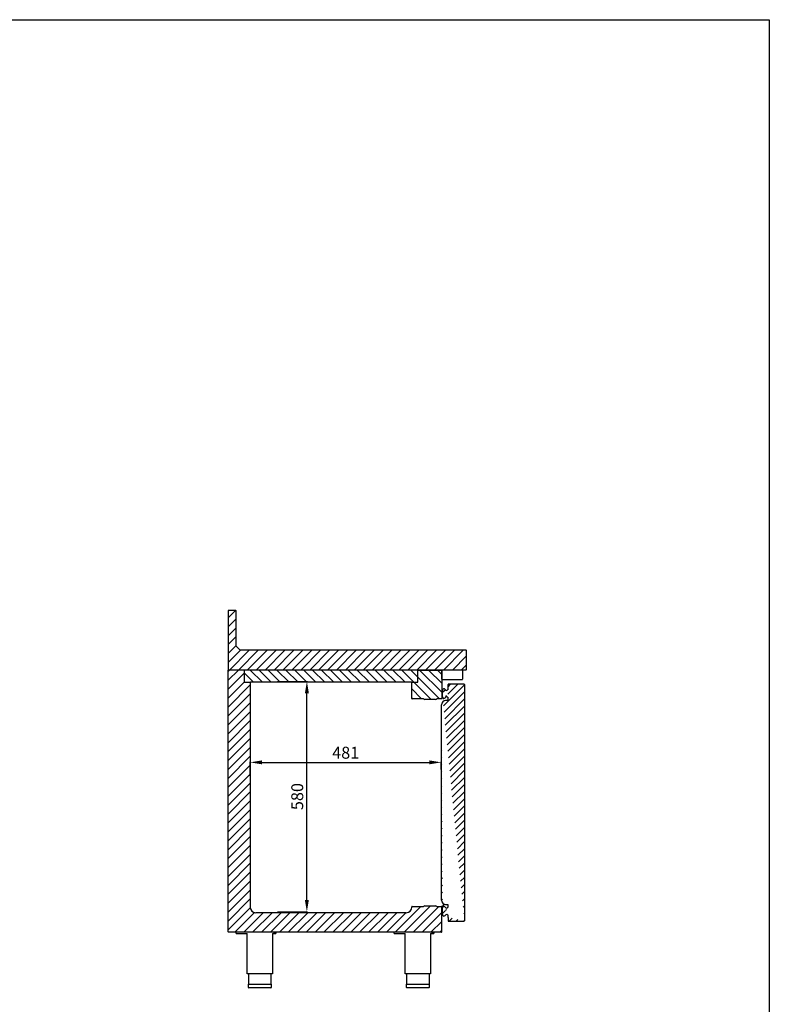
# Model space of a CAD drawing. Units: millimetres. Extents: x 11929 to 29329, y 1005 to 13770.
# Drawn here: x 15742 to 17629, y 6987 to 9465 of the extents above; entities that cross this region are included whole.
import ezdxf

# ---------------------------------------------------------------- set-up
doc = ezdxf.new("R2010")
doc.units = ezdxf.units.MM
for name, color, linetype in [('10BG171453', 7, 'Continuous'), ('10FM177251', 7, 'Continuous'), ('602N24', 7, 'Continuous'), ('602X358', 7, 'Continuous'), ('DV6_0', 7, 'Continuous')]:
    doc.layers.add(name, color=color, linetype=linetype)
doc.styles.add('SEACAD_arial_ttf', font='arial.ttf')
doc.dimstyles.new('INFRICO', dxfattribs={"dimtxt": 30, "dimasz": 30, "dimexe": 1.25, "dimexo": 0.625, "dimgap": 5, "dimtad": 1, "dimdec": 0, "dimtxsty": 'SEACAD_arial_ttf', "dimcen": 0, "dimadec": 0, "dimazin": 0, "dimtfac": 1, "dimtdec": 0, "dimtmove": 0, "dimatfit": 3, "dimfxl": 1, "dimarcsym": 0})
pattern_1 = [(135, (6661.024194769423, 7880.301468025377), (11.22532015133644, 11.22532015133644), [])]
pattern_2 = [(45, (0, 0), (-11.22532015133644, 11.22532015133644), [])]

# ---------------------------------------------------------------- blocks, each defined once
blk = doc.blocks.new('1234')
h = blk.add_hatch()
h.set_pattern_fill('ANSI31', color=256, scale=5, style=0)
h.set_pattern_definition(pattern_2)
h.paths.add_polyline_path([(4036.430944241984, 7177.259536896617, 0.4139715292099282), (4035.620944518589, 7178.068867493565), (3466.471860534835, 7178.068867493565), (3456.430944241984, 7188.109783786416), (3456.430944241984, 7277.258867493564, 0.4142135623730951), (3455.620944241984, 7278.068867493565), (3437.240944241983, 7278.068867493565, 0.4142135623729307), (3436.430944241984, 7277.258867493564), (3436.430944241984, 7128.058867493565), (4034.830944241985, 7128.058867493564, 0.4142135623728453), (4036.430944241984, 7129.658867493565)])
h.paths.add_polyline_path([(4035.610944518588, 7177.258867493567, -62.9150662902775), (4035.610964719049, 7177.258232197459, -0.01589444403335731)], flags=16)
h = blk.add_hatch()
h.set_pattern_fill('ANSI31', color=256, scale=5, style=0)
h.set_pattern_definition(pattern_2)
h.paths.add_polyline_path([(3492.030944241983, 7097.358867493565), (3476.940944241983, 7097.358867493565), (3476.940944241984, 7127.448867493566, 0.4142135623724401), (3476.330944241984, 7128.058867493564), (3436.430944241984, 7128.058867493564), (3436.430944241984, 7127.448867493566), (3436.430944241984, 6468.648867493563, 0.4142135623741868), (3437.040944241984, 6468.038867493565), (3973.840944241983, 6468.038867493566, 0.4142135623734092), (3974.450944241984, 6468.648867493565), (3974.450944241984, 6531.948867493566, 0.4142135623733134), (3973.840944241983, 6532.558867493565), (3961.844450155253, 6532.558867493565, 0.2586716577450601), (3958.625975983603, 6534.343323366591), (3931.95584397018, 6534.34332336659, 0.2519994756650707), (3928.78874103578, 6532.638867493564), (3900.160944241983, 6532.638867493565, 0.4142135623727319), (3899.060944241985, 6531.538867493565), (3899.060944241985, 6531.138867493565, -0.4142135623730951), (3885.060944241985, 6517.138867493565), (3506.173414394927, 6517.138867493565, -0.4397931719790824), (3492.030944241984, 6532.438734001605)])
h = blk.add_hatch()
h.set_pattern_fill('ANSI31', color=256, scale=5, style=0)
h.set_pattern_definition(pattern_1)
h.paths.add_polyline_path([(3476.940944241984, 7128.058867493565), (3476.940944241984, 7097.358867493565), (3493.140944241983, 7097.358867493565), (3899.060944241985, 7097.358867493566), (3913.940944241982, 7097.358867493566), (3913.940944241982, 7128.058867493566)])
h = blk.add_hatch()
h.set_pattern_fill('ANSI31', color=256, scale=5, style=0)
h.set_pattern_definition(pattern_1)
h.paths.add_polyline_path([(3899.060944241985, 7097.358867493566), (3913.940944241986, 7097.358867493566), (3913.940944241982, 7127.448867493566, -0.4142135623732043), (3914.550944241983, 7128.058867493565), (3973.840944242183, 7128.058867493565), (3974.450944241984, 7128.058867493565), (3974.450944241984, 7105.058867493565), (3974.450944241984, 7057.148867493563, -0.4142135623717305), (3973.840944241983, 7056.538867493565), (3962.258197635379, 7056.538867493565, -0.3305934762701238), (3958.625975983596, 7053.842610481828), (3931.95584397018, 7053.842610481829, -0.260475402785831), (3928.723855291581, 7055.648867493564), (3899.670944241981, 7055.648867493564, -0.4142135623731809), (3899.060944241985, 7056.258867493565)])
h = blk.add_hatch()
h.set_pattern_fill('ANSI31', color=256, scale=4, style=0)
h.set_pattern_definition([(45, (0, 0), (-8.980256121069152, 8.980256121069154), [])])
edge = h.paths.add_edge_path()
edge.add_line((4030.850944241982, 7092.358867493538), (3991.060944241988, 7092.358867493538))
edge.add_arc((4030.850944241982, 7091.748867493545), 0.609999999999999, 7.016709298534877e-15, 90)
edge.add_line((4031.460944241982, 7091.748867493545), (4031.460944241982, 6496.748867493545))
edge.add_line((3976.419280338981, 7060.235726504543), (3976.419280338981, 7077.062008483546))
edge.add_arc((3980.019280338987, 7077.062008483546), 3.599999999995156, 31.79157066001524, 180)
edge.add_arc((3980.019280338987, 7060.235726504543), 3.599999999999968, 180, 328.2084293399848)
edge.add_arc((3987.159030097981, 7055.810348172541), 4.799999999999998, 86.35181993401682, 148.2084293399848)
edge.add_arc((3987.337193365987, 7058.604674182541), 2.000000000001072, 25.17168685067292, 86.35181993401682)
edge.add_arc((3989.328275522988, 7059.540404829539), 0.199999999999997, 205.1716868506025, 307.8316613057595)
edge.add_arc((3989.328275522988, 7077.757330157547), 0.200000000000009, 52.1683386942405, 154.8283131493975)
edge.add_arc((3987.337193365987, 7078.693060805541), 1.999999999999999, 273.6481800660876, 334.8283131493975)
edge.add_arc((3987.159030097981, 7081.487386815541), 4.800000000000033, 211.7915706600153, 273.6481800660876)
edge.add_arc((3984.200944241988, 7040.748867493538), 10.5, 90, 180)
edge.add_line((3989.450944241988, 7051.248867493545), (3984.200944241988, 7051.248867493545))
edge.add_arc((3990.715898397983, 7082.897889673543), 1.278728357460519, 101.9583904594982, 171.5827093483211)
edge.add_line((3989.450944241988, 7059.382441588945), (3989.450944241988, 7051.248867493545))
edge.add_line((3989.450944241988, 7083.085071929541), (3989.450944241988, 7077.915293398141))
edge.add_line((3990.450944241988, 7084.148867494047), (3990.450944241988, 7091.748867493545))
edge.add_arc((3991.060944241988, 7091.748867493545), 0.609999999999944, 89.99999999968735, 180)
edge.add_line((3973.70094424198, 6548.548867493548), (3973.70094424198, 7040.748867493538))
edge.add_arc((3980.019280338987, 6512.235726504543), 3.599999999995144, 180, 328.2084293399848)
edge.add_arc((3980.019280338987, 6529.062008483539), 3.599999999999992, 31.79157066001524, 180)
edge.add_arc((3987.159030097981, 6533.487386815541), 4.800000000000021, 211.7915706600153, 273.6481800659832)
edge.add_arc((3987.337193365987, 6530.693060805541), 2.000000000000004, 273.6481800659832, 334.8283131493271)
edge.add_arc((3989.328275522988, 6529.757330157547), 0.199999999998985, 52.16833869392089, 154.8283131493975)
edge.add_arc((3989.328275522988, 6511.540404829539), 0.200000000000016, 205.1716868505145, 307.8316613057595)
edge.add_arc((3987.337193365987, 6510.604674182541), 2.000000000000009, 25.17168685060254, 86.35181993391238)
edge.add_arc((3987.159030097981, 6507.810348172541), 4.80000000000005, 86.35181993391238, 148.2084293399848)
edge.add_line((3984.200944241988, 6538.048867493548), (3989.450944241988, 6538.048867493548))
edge.add_arc((3984.200944241988, 6548.548867493548), 10.50000000000001, 180, 270)
edge.add_arc((3990.715898397983, 6506.399845314547), 1.278728357460752, 188.4172906516789, 258.0416095405018)
edge.add_line((3989.450944241988, 6538.048867493548), (3989.450944241988, 6529.91529339814))
edge.add_line((3989.450944241988, 6511.382441588944), (3989.450944241988, 6506.212663058541))
edge.add_arc((4030.850944241982, 6496.748867493545), 0.609999999999999, 270, 360.0000000003387)
edge.add_line((3991.060944241988, 6496.138867493544), (4030.850944241982, 6496.138867493544))
edge.add_arc((3991.060944241988, 6496.748867493545), 0.609999999999999, 180, 270.0000000003126)
edge.add_line((3990.450944241988, 6505.148867494042), (3990.450944241988, 6496.748867493545))
for p, q in [((3899.060944241985, 7097.358867493566), (3493.140944241983, 7097.358867493565)), ((3931.95584397018, 6534.34332336659), (3958.625975983603, 6534.343323366591)), ((3973.840944241983, 6468.038867493566), (3437.040944241984, 6468.038867493565))]:
    blk.add_line(p, q)
at = {"layer": '10BG171453', "color": 7, "linetype": 'Continuous'}
for p, q in [((3973.70094424198, 6548.548867493548), (3973.70094424198, 7040.748867493538)), ((3989.450944241988, 7051.248867493545), (3984.200944241988, 7051.248867493545)), ((3984.200944241988, 6538.048867493548), (3989.450944241988, 6538.048867493548))]:
    blk.add_line(p, q, dxfattribs=at)
for centre, radius, start, end in [((3984.200944241988, 7040.748867493538), 10.5, 90, 180), ((3984.200944241988, 6548.548867493548), 10.50000000000001, 180, 270)]:
    blk.add_arc(centre, radius, start, end, dxfattribs=at)
at = {"layer": '10FM177251', "color": 7, "linetype": 'Continuous'}
for p, q in [((3990.450944241988, 7084.148867494047), (3990.450944241988, 7091.748867493545)), ((4030.850944241982, 7092.358867493538), (3991.060944241988, 7092.358867493538)), ((4031.460944241982, 7091.748867493545), (4031.460944241982, 6496.748867493545)), ((3990.450944241988, 6505.148867494042), (3990.450944241988, 6496.748867493545)), ((3991.060944241988, 6496.138867493544), (4030.850944241982, 6496.138867493544))]:
    blk.add_line(p, q, dxfattribs=at)
for centre, radius, start, end in [((3991.060944241988, 7091.748867493545), 0.609999999999944, 89.99999999968735, 180), ((4030.850944241982, 7091.748867493545), 0.609999999999999, 7.016709298534877e-15, 90), ((3991.060944241988, 6496.748867493545), 0.609999999999999, 180, 270.0000000003126), ((4030.850944241982, 6496.748867493545), 0.609999999999999, 270, 3.387233680664373e-10)]:
    blk.add_arc(centre, radius, start, end, dxfattribs=at)
at = {"layer": '602N24', "color": 7, "linetype": 'Continuous'}
for p, q in [((3989.450944241988, 7083.085071929541), (3989.450944241988, 7077.915293398141)), ((3989.450944241988, 7059.382441588945), (3989.450944241988, 7051.248867493545)), ((3989.450944241988, 6538.048867493548), (3989.450944241988, 6529.91529339814)), ((3989.450944241988, 6511.382441588944), (3989.450944241988, 6506.212663058541))]:
    blk.add_line(p, q, dxfattribs=at)
for centre, radius, start, end in [((3990.715898397983, 7082.897889673543), 1.278728357460519, 101.9583904594982, 171.5827093483211), ((3990.715898397983, 6506.399845314547), 1.278728357460752, 188.4172906516789, 258.0416095405018)]:
    blk.add_arc(centre, radius, start, end, dxfattribs=at)
at = {"layer": '602X358', "color": 7, "linetype": 'Continuous'}
for p, q in [((3976.419280338981, 7060.235726504543), (3976.419280338981, 7077.062008483546)), ((3976.419280338981, 6512.235726504543), (3976.419280338981, 6529.062008483539))]:
    blk.add_line(p, q, dxfattribs=at)
for centre, radius, start, end in [((3980.019280338987, 7077.062008483546), 3.599999999995156, 31.79157066001524, 180), ((3987.159030097981, 7081.487386815541), 4.800000000000033, 211.7915706600153, 273.6481800660876), ((3987.337193365987, 7078.693060805541), 1.999999999999999, 273.6481800660876, 334.8283131493975), ((3989.328275522988, 7077.757330157547), 0.200000000000009, 52.1683386942405, 154.8283131493975), ((3980.019280338987, 7060.235726504543), 3.599999999999968, 180, 328.2084293399848), ((3987.159030097981, 7055.810348172541), 4.799999999999998, 86.35181993401682, 148.2084293399848), ((3987.337193365987, 7058.604674182541), 2.000000000001072, 25.17168685067292, 86.35181993401682), ((3989.328275522988, 7059.540404829539), 0.199999999999997, 205.1716868506025, 307.8316613057595), ((3980.019280338987, 6529.062008483539), 3.599999999999992, 31.79157066001524, 180), ((3987.159030097981, 6533.487386815541), 4.800000000000021, 211.7915706600153, 273.6481800659832), ((3987.337193365987, 6530.693060805541), 2.000000000000004, 273.6481800659832, 334.8283131493271), ((3989.328275522988, 6529.757330157547), 0.199999999998985, 52.16833869392089, 154.8283131493975), ((3980.019280338987, 6512.235726504543), 3.599999999995144, 180, 328.2084293399848), ((3987.159030097981, 6507.810348172541), 4.80000000000005, 86.35181993391238, 148.2084293399848), ((3987.337193365987, 6510.604674182541), 2.000000000000009, 25.17168685060254, 86.35181993391238), ((3989.328275522988, 6511.540404829539), 0.200000000000016, 205.1716868505145, 307.8316613057595)]:
    blk.add_arc(centre, radius, start, end, dxfattribs=at)
at = {"layer": 'DV6_0', "color": 7}
for p, q in [((3436.430944241984, 7277.258867493564), (3436.430944241984, 7127.448867493566)), ((3455.620944241982, 7278.068867493565), (3437.240944241983, 7278.068867493565)), ((3456.430944241984, 7188.113925922038), (3456.430944241984, 7277.258867493564)), ((3466.468931602645, 7178.071796425753), (3456.433873174172, 7188.106854854226)), ((4035.620945088769, 7178.068867493565), (3466.476002670457, 7178.068867493565)), ((4036.430944241984, 7129.658867493565), (4036.430944241984, 7177.258867493567)), ((4034.830944241985, 7128.058867493564), (3436.430944241984, 7128.058867493564)), ((3436.430944241984, 6468.648867493563), (3436.430944241984, 7127.448867493518)), ((3476.940944241984, 7127.448867493566), (3476.940944241984, 7097.358867493565)), ((3913.940944241982, 7097.358867493566), (3913.940944241982, 7127.448867493566)), ((3914.550944241983, 7128.058867493565), (3973.840944242183, 7128.058867493565)), ((3974.450944241984, 7105.058867493565), (3974.450944241984, 7128.058867493564)), ((3974.450944241984, 7127.448867493568), (3974.450944241984, 7057.148867493563)), ((4026.870944241982, 7126.848867493565), (4026.870944241982, 7105.058867493565)), ((3476.940944241984, 7097.358867493565), (3493.140944241983, 7097.358867493565)), ((3492.030944241984, 7097.358867493565), (3492.030944241984, 6530.107533340559)), ((3899.060944241985, 7056.258867493565), (3899.060944241985, 7097.358867493566)), ((3899.060944241981, 7097.358867493566), (3913.940944241982, 7097.358867493566)), ((3975.660944241987, 7103.848867493565), (4025.660944241983, 7103.848867493565)), ((3928.723855291584, 7055.648867493564), (3899.670944241981, 7055.648867493564)), ((3958.625975983603, 7053.842610481828), (3931.95584397018, 7053.842610481829)), ((3962.258197635379, 7056.538867493565), (3973.840944241983, 7056.538867493565)), ((3899.060944241985, 6531.138867493565), (3899.060944241985, 6531.538867493565)), ((3900.160944241983, 6532.638867493565), (3928.788741035634, 6532.638867493564)), ((3961.844450155389, 6532.558867493565), (3973.840944241983, 6532.558867493565)), ((3974.450944241984, 6468.648867493566), (3974.450944241984, 6531.948867493566)), ((3885.060944241985, 6517.138867493565), (3506.060944241981, 6517.138867493565)), ((3456.430944241984, 6465.038867493565), (3456.430944241984, 6468.038867493565)), ((3456.430944241984, 6465.038867493565), (3484.680944241984, 6465.038867493565)), ((3484.680944241984, 6363.038867493565), (3484.680944241984, 6465.038867493565)), ((3548.180944241984, 6465.038867493565), (3556.430944241984, 6465.038867493565)), ((3548.180944241984, 6465.038867493565), (3548.180944241984, 6363.038867493565)), ((3550.430944241984, 6468.038867493565), (3556.430944241984, 6468.038867493565)), ((3556.430944241984, 6468.038867493565), (3556.430944241984, 6465.038867493565)), ((3854.450944241984, 6465.038867493566), (3854.450944241984, 6468.038867493566)), ((3854.450944241984, 6465.038867493566), (3882.700944241984, 6465.038867493566)), ((3882.700944241984, 6363.038867493566), (3882.700944241984, 6465.038867493566)), ((3946.200944241984, 6465.038867493566), (3954.450944241984, 6465.038867493566)), ((3946.200944241984, 6465.038867493566), (3946.200944241984, 6363.038867493566)), ((3948.450944241984, 6468.038867493566), (3954.450944241984, 6468.038867493566)), ((3954.450944241984, 6468.038867493566), (3954.450944241984, 6465.038867493566)), ((3548.180944241984, 6363.038867493565), (3484.680944241984, 6363.038867493565)), ((3488.430944241984, 6337.038867493565), (3488.430944241985, 6363.038867493565)), ((3544.430944241984, 6363.038867493565), (3544.430944241984, 6337.038867493565)), ((3946.200944241984, 6363.038867493566), (3882.700944241984, 6363.038867493566)), ((3886.450944241984, 6337.038867493565), (3886.450944241984, 6363.038867493566)), ((3942.450944241984, 6363.038867493566), (3942.450944241984, 6337.038867493566)), ((3487.930944241985, 6328.538867493565), (3487.930944241985, 6337.038867493565)), ((3487.930944241985, 6337.038867493565), (3544.930944241984, 6337.038867493565)), ((3544.430944241984, 6328.038867493565), (3488.430944241984, 6328.038867493565)), ((3544.930944241984, 6337.038867493565), (3544.930944241984, 6328.538867493565)), ((3885.950944241984, 6328.538867493566), (3885.950944241984, 6337.038867493566)), ((3885.950944241984, 6337.038867493565), (3942.950944241984, 6337.038867493565)), ((3942.450944241984, 6328.038867493566), (3886.450944241984, 6328.038867493566)), ((3942.950944241984, 6337.038867493565), (3942.950944241984, 6328.538867493565))]:
    blk.add_line(p, q, dxfattribs=at)
for centre, radius, start, end in [((3437.240944241983, 7277.258867493564), 0.8099999999999774, 90, 180), ((3455.620944241982, 7277.258867493564), 0.8100000000000329, 0, 90), ((3456.440944241984, 7188.113925922038), 0.009999999999920283, 180, 225.0000000001149), ((3466.476002670457, 7178.078867493565), 0.009999999999898979, 225.0000000013308, 270), ((4035.620944518589, 7177.258867493565), 0.8100000000000116, 1.042204158021965e-10, 89.99995966794974), ((4035.620944518589, 7177.258867493565), 0.01000000000000057, 0, 89.99673310163347), ((3476.330944241983, 7127.448867493566), 0.6099999999999994, 0, 90), ((3914.550944241983, 7127.448867493566), 0.609999999999937, 90, 180), ((4025.660944241983, 7126.848867493565), 1.209999999999989, 0, 90), ((4034.830944241985, 7129.658867493565), 1.6, 270, 0), ((3975.660944241983, 7105.058867493565), 1.209999999999989, 180, 270.0000000002084), ((4025.660944241983, 7105.058867493565), 1.210000000000003, 270, 0), ((3899.670944241981, 7056.258867493565), 0.6099999999999994, 179.9984583195512, 270), ((3931.95584397018, 7057.637285082941), 3.794674601112769, 211.6010916779853, 270), ((3958.625975983603, 7057.63728508294), 3.79467460111282, 270, 343.1741954539405), ((3973.840944241983, 7057.148867493562), 0.6099999999999994, 270, 0), ((3506.117179318473, 6531.273133671079), 14.13437804647422, 184.7303041468324, 269.7720422479682), ((3885.060944241985, 6531.138867493565), 14.00000000000001, 270, 0), ((3900.160944241983, 6531.538867493565), 1.09999999999999, 90, 180), ((3931.95584397018, 6530.548648765477), 3.7946746011128, 90, 146.5760609692477), ((3958.625975983603, 6530.548648765478), 3.794674601112769, 31.9883843438826, 90), ((3973.840944241983, 6531.948867493566), 0.6100000000000549, 0, 90), ((3437.040944241984, 6468.648867493563), 0.6099999999982231, 180, 270), ((3973.840944241983, 6468.648867493565), 0.6099999999999994, 270, 1.042204158021965e-10), ((3488.430944241984, 6328.538867493565), 0.5000000000000004, 180, 270), ((3544.430944241984, 6328.538867493565), 0.5000000000000004, 270, 0), ((3886.450944241984, 6328.538867493566), 0.5000000000000004, 180, 270), ((3942.450944241984, 6328.538867493566), 0.5000000000000004, 270, 0)]:
    blk.add_arc(centre, radius, start, end, dxfattribs=at)
blk = doc.blocks.new('*D339')
at = {"color": 0, "lineweight": -2}
for p, q in [((16390.55529382418, 7799.747811144764), (16465.91453384456, 7799.747811144764)), ((16464.66453384456, 7249.527811144762), (16464.66453384456, 7769.747811144764)), ((16390.55529382418, 7219.527811144762), (16465.91453384456, 7219.527811144762))]:
    blk.add_line(p, q, dxfattribs=at)
at = {"color": 0}
for points in [[(16459.66453384456, 7769.747811144764), (16469.66453384456, 7769.747811144764), (16464.66453384456, 7799.747811144764)], [(16459.66453384456, 7249.527811144762), (16469.66453384456, 7249.527811144762), (16464.66453384456, 7219.527811144762)]]:
    blk.add_solid(points, dxfattribs=at)
at = {"layer": 'Defpoints', "color": 0}
for p in [(16389.93029382418, 7799.747811144764), (16464.66453384456, 7799.747811144764), (16389.93029382418, 7219.527811144762)]:
    blk.add_point(p, dxfattribs=at)
at = {"color": 0, "insert": (16444.34734421291, 7509.637811144763), "char_height": 30, "attachment_point": 5, "rotation": 90, "style": 'SEACAD_arial_ttf'}
blk.add_mtext('580', dxfattribs=at)
blk = doc.blocks.new('*D340')
at = {"color": 0, "lineweight": -2}
for p, q in [((16321.89397199359, 7561.607463745779), (16321.89397199359, 7597.034444727049)), ((16351.89397199359, 7595.784444727049), (16773.06397199359, 7595.784444727049)), ((16803.06397199359, 7578.179839378887), (16803.06397199359, 7597.034444727049))]:
    blk.add_line(p, q, dxfattribs=at)
at = {"color": 0}
for points in [[(16351.89397199359, 7600.784444727049), (16351.89397199359, 7590.784444727049), (16321.89397199359, 7595.784444727049)], [(16773.06397199359, 7600.784444727049), (16773.06397199359, 7590.784444727049), (16803.06397199359, 7595.784444727049)]]:
    blk.add_solid(points, dxfattribs=at)
at = {"layer": 'Defpoints', "color": 0}
for p in [(16803.06397199359, 7595.784444727049), (16321.89397199359, 7560.982463745779), (16803.06397199359, 7577.554839378887)]:
    blk.add_point(p, dxfattribs=at)
at = {"color": 0, "insert": (16562.47897199359, 7616.1016343587), "char_height": 30, "attachment_point": 5, "style": 'SEACAD_arial_ttf'}
blk.add_mtext('481', dxfattribs=at)

msp = doc.modelspace()

# ---------------------------------------------------------------- linework, layer by layer
msp.add_lwpolyline([(11929.02614509298, 9465.391894436478), (17629.02614509298, 9465.391894436478), (17629.02614509298, 5310.391894436478), (11929.02614509298, 5310.391894436478)], close=True)

# ---------------------------------------------------------------- block references
msp.add_blockref('1234', (12829.8630277516, 700.1985312972156))

# ---------------------------------------------------------------- dimensions: what is measured, and where the dimension line sits
dim = msp.add_linear_dim(base=(16464.66453384456, 7799.747811144764), p1=(16389.93029382418, 7219.527811144762), p2=(16389.93029382418, 7799.747811144764), angle=90, dimstyle='INFRICO')
dim.commit()
dim.dimension.update_dxf_attribs({"geometry": '*D339', "text_midpoint": (16464.66453384456, 7509.637811144763), "dimtype": 160})
dim = msp.add_linear_dim(base=(16803.06397199359, 7595.784444727049), p1=(16321.89397199359, 7560.982463745779), p2=(16803.06397199359, 7577.554839378887), dimstyle='INFRICO')
dim.commit()
dim.dimension.update_dxf_attribs({"geometry": '*D340', "text_midpoint": (16562.47897199359, 7616.1016343587)})

doc.saveas('drawing.dxf')
